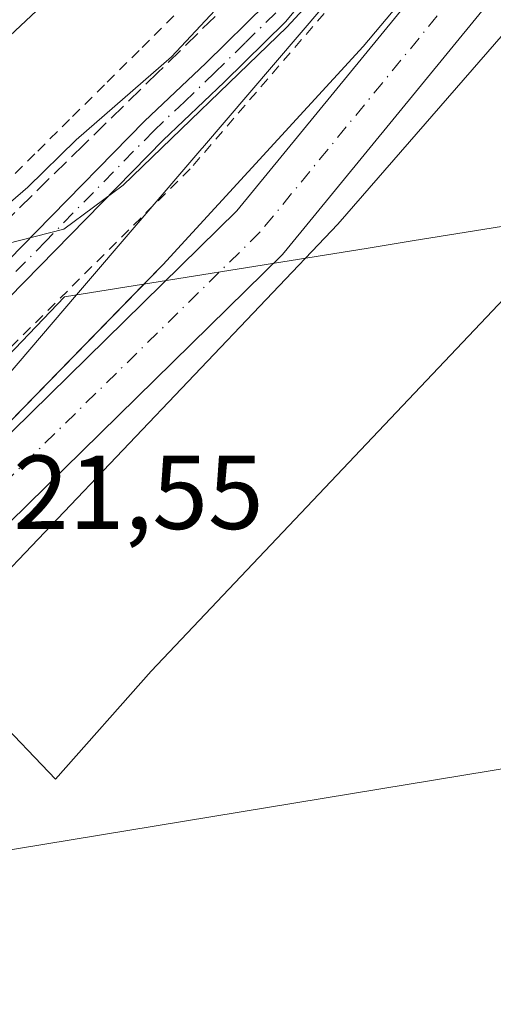
# Model space of a CAD drawing. Units: metres. Extents: x 603828 to 607278, y 4743095 to 4745461.
# Drawn here: x 606922 to 606968, y 4743266 to 4743360 of the extents above; entities that cross this region are included whole.
import ezdxf

# ---------------------------------------------------------------- set-up
doc = ezdxf.new("R2010")
doc.units = ezdxf.units.M
doc.header["$MEASUREMENT"] = 0
for name, pattern in [('DGN Style 2', [1.6480167562047852, 0.988810053722871, -0.6592067024819142]), ('DGN Style 3', [2.307223458686699, 1.648016756204785, -0.6592067024819142]), ('DGN Style 4', [2.6384748266838614, 1.318413404963828, -0.6592067024819142, 0.001648016756204785, -0.6592067024819142])]:
    doc.linetypes.add(name, pattern=pattern)
for name, color, linetype, lineweight in [('Alambrada', 7, 'DGN Style 2', 0), ('Curva de nivel maestra', 30, 'Continuous', 30), ('Curva de nivel normal', 30, 'Continuous', 0), ('Elemento construido', 1, 'Continuous', 0), ('Entidad de ámbito territorial', 7, 'Continuous', 0), ('Entidad de ámbito territorial CxS', 92, 'Continuous', 0), ('Explanada Cxs', 7, 'Continuous', 0), ('Municipio', 91, 'Continuous', 13), ('Municipio CxS', 4, 'Continuous', 0), ('Núcleo urbano CxS', 7, 'Continuous', 0), ('Pista no pavimentada Cxs', 111, 'Continuous', 0), ('Pista no pavimentada eje', 91, 'DGN Style 4', 0), ('Recinto industrial CxS', 135, 'Continuous', 0), ('Rótulo de punto de cota en terreno', 7, 'Continuous', 0), ('Talud superficial', 30, 'DGN Style 3', 0), ('Vía urbana Cxs', 4, 'Continuous', 0), ('Vía urbana eje', 4, 'DGN Style 4', 0)]:
    doc.layers.add(name, color=color, linetype=linetype, lineweight=lineweight)
doc.styles.add('Style-Arial', font='txt')

# ---------------------------------------------------------------- blocks, each defined once
blk = doc.blocks.new('*U24')
at = {"layer": 'Talud superficial', "color": 30, "linetype": 'DGN Style 3', "lineweight": 0}
blk.add_polyline3d([(606942.7000000002, 4743361.9901, 424.287599999996), (606935.6399999997, 4743355.0701, 422.9496000000072), (606928.5700000003, 4743348.1601, 423.3598999999958), (606921.5099999999, 4743341.2401, 423.6831999999995)], dxfattribs=at)
blk = doc.blocks.new('*U32')
at = {"layer": 'Vía urbana Cxs', "color": 4, "linetype": 'Continuous', "lineweight": 0}
for points in [[(607056.9671, 4743491.4615, 418.4024999999965), (607053.2030999997, 4743486.9134, 418.3169000000053), (607042.7850000003, 4743463.9937, 418.2290999999968), (607042.6519999999, 4743463.735099999, 418.2287999999971), (607042.5325999996, 4743463.545100001, 418.2281999999978), (607002.8449999997, 4743405.3367, 419.2584999999963), (607002.6873000005, 4743405.126, 419.2624000000069), (606947.6425000001, 4743337.908, 420.7783999999957), (606947.4342999998, 4743337.681399999, 420.7783999999957), (606890.2840999998, 4743281.5897, 422.2072999999946), (606890.2126000002, 4743281.521700001, 422.2094999999972), (606870.9435999999, 4743263.814999999, 422.6674999999959)], [(606860.2227999996, 4743257.778200001, 422.9404000000068), (606866.0437000003, 4743267.303200001, 422.9535999999935), (606866.3054000001, 4743267.667300001, 422.9391000000033), (606866.5735999999, 4743267.947899999, 422.918399999995), (606886.1161000002, 4743285.905900001, 422.2522999999928), (606943.1151000002, 4743341.849300001, 420.7957000000025), (606997.9619000005, 4743408.8255, 419.2896999999939), (607037.4297000002, 4743466.7117, 418.2679999999964), (607047.9062000001, 4743489.7599, 418.3270000000048), (607048.0392000005, 4743490.0185, 418.334400000007), (607048.3262, 4743490.4312, 418.3432999999932), (607050.8042000001, 4743493.4254, 418.3650999999954), (607049.9277999997, 4743493.704600001, 418.4318000000058), (607055.7801000001, 4743502.190099999, 418.536500000002), (607063.5701000001, 4743510.840100001, 418.670499999993)]]:
    blk.add_polyline3d(points, dxfattribs=at)
blk = doc.blocks.new('*U36')
at = {"layer": 'Explanada Cxs', "color": 7, "linetype": 'Continuous', "lineweight": 0}
blk.add_polyline3d([(606879.8901000004, 4743257.7301, 423.5519999999961), (606905.6601, 4743278.6801, 423.4015000000073), (606919.4200999998, 4743280.6601, 423.4412000000011), (607102.9301000005, 4743310.880100001, 422.9492000000028)], dxfattribs=at)

msp = doc.modelspace()

# ---------------------------------------------------------------- linework, layer by layer
at = {"layer": 'Alambrada', "color": 7, "linetype": 'DGN Style 2', "lineweight": 0}
for points in [[(607094.0701000001, 4743530.6801, 419.1315999999933), (607083.1201, 4743527.300100001, 419.502999999997), (607072.9600999998, 4743522.300100001, 419.0984000000026), (607059.0601000005, 4743513.0801, 419.3864000000031), (607053.8201000001, 4743507.6501, 419.2167000000045), (607044.4101, 4743493.630100001, 419.2802999999985), (607027.0100999996, 4743463.090100001, 419.4948000000004), (607002.5500999996, 4743425.340100001, 421.0660999999964), (606976.1901000004, 4743389.380100001, 420.311400000006), (606938.6801000005, 4743345.850099999, 421.0313000000024), (606870.4600999998, 4743278.0101, 422.6812999999966), (606861.3701, 4743268.550100001, 423.1135999999969), (606857.5301000001, 4743263.350099999, 423.3702999999951)], [(606920.8601000002, 4743344.2601, 424.5532999999996), (606924.1700999998, 4743347.5483, 424.2366000000038), (606927.4801000003, 4743350.8367, 423.445200000002), (606930.7901, 4743354.1251, 423.6373000000021), (606934.1001000004, 4743357.4133, 423.1606000000029), (606937.4101, 4743360.7017, 423.4591999999975)]]:
    msp.add_polyline3d(points, dxfattribs=at)
at = {"layer": 'Curva de nivel maestra', "color": 30, "linetype": 'Continuous', "lineweight": 30, "elevation": 425, "flags": 128}
msp.add_lwpolyline([(606940.3399999999, 4743429.2501), (606922.9800000006, 4743405.390100001), (606920.5369999995, 4743401.601700001), (606909.4699999997, 4743384.440099999), (606902.2800000003, 4743370.110099999), (606900.8899999997, 4743366.020099999), (606903.7699999996, 4743367.1801), (606910.0300000003, 4743371.200099999), (606911.3499999996, 4743371.130100001), (606901.9199999999, 4743356.220100001), (606893.7999999998, 4743340.450099999), (606892.1399999997, 4743335.920100001), (606895.6699999999, 4743335.780099999), (606898.3794999998, 4743338.0779), (606911.8600000005, 4743349.5101), (606924.5499999998, 4743361.4001), (606949.8799999999, 4743387.640100001), (606972.3799999999, 4743414.780099999)], dxfattribs=at)
at = {"layer": 'Curva de nivel normal', "color": 30, "linetype": 'Continuous', "lineweight": 0, "elevation": 420, "flags": 128}
msp.add_lwpolyline([(606970.7599999999, 4743394.039999999), (606966.2999999998, 4743389.92), (606956.3799999999, 4743377.77), (606944.75, 4743364.960000001), (606936.9000000004, 4743356.529999999), (606927.8300000001, 4743348.630000001), (606923.2400000002, 4743344.109999999), (606919.9000000004, 4743341.25), (606918.6249000002, 4743338.420399999), (606918.4400000004, 4743338.01), (606926.6500000004, 4743340.109999999), (606932.3200000003, 4743344.300000001), (606947.8799999999, 4743359.350000001), (606963.2100000001, 4743375.949999999), (606968.0099999999, 4743381.4)], dxfattribs=at)
at = {"layer": 'Elemento construido', "color": 1, "linetype": 'Continuous', "lineweight": 0}
for points in [[(607063.5701000001, 4743510.840100001, 418.670499999993), (607055.7801000001, 4743502.190099999, 418.536500000002), (607047.6901000004, 4743490.460100001, 418.3597000000009), (607032.5500999996, 4743463.880100001, 418.4268000000012), (607007.9600999998, 4743425.4301, 420.2140000000073), (606986.1700999998, 4743395.170100001, 419.6497999999993), (606971.6601, 4743377.170100001, 420.0466000000015), (606955.1601, 4743357.520099999, 420.4652999999962), (606936.0701000001, 4743336.720100001, 420.9576999999991), (606906.3201000001, 4743306.190099999, 421.7356), (606878.0301000001, 4743278.850099999, 422.5089000000008), (606865.4801000003, 4743266.360099999, 422.9587000000029), (606861.6901000004, 4743261.590100001, 422.9918999999937), (606859.7600999996, 4743257.0001, 422.9570999999996), (606858.8201000001, 4743251.590100001, 423.0679999999993), (606858.7100999998, 4743243.0001, 423.1959000000061), (606864.1700999998, 4743207.890100001, 423.9621000000043), (606873.1201, 4743152.4801, 424.6779999999999), (606874.9984999998, 4743141.199200001, 424.9073000000063)], [(606874.7301000003, 4743262.470100001, 422.7017000000051), (606881.2100999998, 4743268.2301, 422.6046999999963), (606888.9401000004, 4743275.590100001, 422.4530999999988), (606913.9600999998, 4743300.170100001, 421.7231999999931), (606918.5800999999, 4743304.710100001, 421.5663000000059), (606952.7600999996, 4743340.600099999, 420.784799999994), (606980.4600999998, 4743372.4801, 419.9863999999943), (606998.5100999996, 4743395.9001, 419.4616999999998), (607004.4801000003, 4743403.190099999, 419.2939000000042), (607011.4401000004, 4743409.850099999, 419.1300999999949), (607015.4700999996, 4743413.460100001, 419.0714000000008), (607024.8901000004, 4743421.890100001, 418.8904999999941), (607033.3901000004, 4743430.6601, 418.6812000000064), (607037.7600999996, 4743436.1601, 418.6242999999959), (607043.5100999996, 4743445.3101, 418.6018999999943), (607047.6700999998, 4743453.4301, 418.5387999999948), (607051.7100999998, 4743462.520099999, 418.4159000000073), (607053.6901000004, 4743471.8101, 418.5671000000002), (607055.0301000001, 4743479.610099999, 418.906799999997), (607056.7600999996, 4743485.0601, 418.934699999998)]]:
    msp.add_polyline3d(points, dxfattribs=at)
at = {"layer": 'Entidad de ámbito territorial', "color": 7, "linetype": 'Continuous', "lineweight": 0, "flags": 128}
msp.add_lwpolyline([(606786.9240000005, 4743253.983999999), (606803.3070000008, 4743247.530999998), (606807.7740000002, 4743245.864000001), (606824.1840000009, 4743239.738999999), (606826.1340000001, 4743239.011000002), (606833.8140000001, 4743245.530999999), (606842.4520000016, 4743252.982000003), (606847.248000001, 4743257.177999998), (606854.1359999999, 4743263.284000002), (606858.1010000014, 4743266.841000002), (606865.8670000012, 4743273.917000001), (606872.3150000023, 4743279.868000003), (606878.1540000016, 4743285.332000002), (606886.2090000011, 4743292.987000002), (606893.035, 4743299.583000002), (606899.6430000019, 4743306.065999999), (606906.2620000015, 4743312.659000001), (606913.3590000018, 4743319.838), (606919.2560000019, 4743325.896000002), (606926.7080000016, 4743333.666000001), (606955.6490000016, 4743338.315999998), (606959.8200000012, 4743338.994), (607081.8380000021, 4743358.592)], dxfattribs=at)
at = {"layer": 'Entidad de ámbito territorial CxS', "color": 92, "linetype": 'Continuous', "lineweight": 0, "flags": 128}
msp.add_lwpolyline([(607081.8380000015, 4743358.591999999), (606959.8200000006, 4743338.994000001), (606955.649000001, 4743338.315999999), (606926.7079999989, 4743333.666), (606919.2559999991, 4743325.896000001), (606913.3589999991, 4743319.837999999), (606906.262000001, 4743312.659), (606899.6429999992, 4743306.066000001), (606893.0349999995, 4743299.583000001), (606886.2090000005, 4743292.987000001), (606878.154000001, 4743285.332000001), (606872.3149999994, 4743279.868000002), (606865.8670000006, 4743273.917), (606858.1010000008, 4743266.841000001), (606854.1359999994, 4743263.284000001), (606847.2480000004, 4743257.177999999), (606842.4519999988, 4743252.982000002), (606833.8139999995, 4743245.530999999), (606826.1339999995, 4743239.011000001), (606824.1840000004, 4743239.738999999), (606807.7739999997, 4743245.864), (606803.3070000003, 4743247.530999999), (606786.9239999999, 4743253.983999998)], dxfattribs=at)
at = {"layer": 'Explanada Cxs', "color": 7, "linetype": 'Continuous', "lineweight": 0, "extrusion": (-0.002961198402076122, 0.08974431861343653, 0.9959604352486265), "elevation": 424307.0687176026, "flags": 128}
msp.add_lwpolyline([(-763029.305866057, -4701595.06266834), (-763019.8511532727, -4701585.028496371), (-763008.3781965496, -4701597.915892379)], dxfattribs=at)
at = {"layer": 'Explanada Cxs', "color": 7, "linetype": 'Continuous', "lineweight": 0}
msp.add_polyline3d([(606934.9700999996, 4743298.020099999, 421.9793999999966), (606925.8501000004, 4743287.720100001, 422.8803999999946), (606913.9600999998, 4743300.170100001, 421.7231999999931), (606918.5800999999, 4743304.710100001, 421.5663000000059), (606952.7600999996, 4743340.600099999, 420.784799999994), (606980.4600999998, 4743372.4801, 419.9863999999943), (606998.5100999996, 4743395.9001, 419.4616999999998), (607004.4801000003, 4743403.190099999, 419.2939000000042), (607011.4401000004, 4743409.850099999, 419.1300999999949), (607015.4700999996, 4743413.460100001, 419.0714000000008), (607026.5000999998, 4743401.4801, 419.4860000000045), (607012.1300999997, 4743385.2401, 419.7673000000068), (606973.7301000003, 4743338.940099999, 420.8196999999927)], close=True, dxfattribs=at)
for points in [[(606913.9600999998, 4743300.170100001, 421.7231999999931), (606918.5800999999, 4743304.710100001, 421.5663000000059), (606952.7600999996, 4743340.600099999, 420.784799999994), (606980.4600999998, 4743372.4801, 419.9863999999943), (606998.5100999996, 4743395.9001, 419.4616999999998), (607004.4801000003, 4743403.190099999, 419.2939000000042), (607011.4401000004, 4743409.850099999, 419.1300999999949), (607015.4700999996, 4743413.460100001, 419.0714000000008)], [(607015.4700999996, 4743413.460100001, 419.0714000000008), (607026.5000999998, 4743401.4801, 419.4860000000045), (607012.1300999997, 4743385.2401, 419.7673000000068), (606973.7301000003, 4743338.940099999, 420.8196999999927), (606934.9700999996, 4743298.020099999, 421.9793999999966)], [(606951.0301000001, 4743187.5101, 429.2082999999984), (606894.6401000004, 4743179.6501, 423.9211000000069), (606892.9200999998, 4743179.200099999, 423.9468999999954), (606891.1300999997, 4743179.1801, 423.9949999999953), (606889.4001000002, 4743179.610099999, 424.0377000000008), (606887.1300999997, 4743181.0101, 424.0911999999954), (606885.9700999996, 4743182.370100001, 424.1098000000056), (606875.5000999998, 4743245.200099999, 423.4569999999949), (606875.3101000005, 4743247.960100001, 423.4637999999978), (606875.6801000005, 4743250.700099999, 423.5350999999937), (606877.2500999998, 4743254.540100001, 423.6103000000003), (606879.8901000004, 4743257.7301, 423.5519999999961), (606905.6601, 4743278.6801, 423.4015000000073), (606919.4200999998, 4743280.6601, 423.4412000000011), (607102.9301000005, 4743310.880100001, 422.9492000000028), (607104.1601, 4743310.860099999, 422.7704999999987), (607105.3300999999, 4743310.5001, 422.6875), (607106.3601000002, 4743309.8201, 422.6984999999986), (607107.4401000004, 4743308.3301, 422.882700000002), (607119.7200999996, 4743237.3101, 423.4483000000037)]]:
    msp.add_polyline3d(points, dxfattribs=at)
at = {"layer": 'Municipio', "color": 91, "linetype": 'Continuous', "lineweight": 13, "flags": 128}
msp.add_lwpolyline([(606786.9240000005, 4743253.983999999), (606803.3070000008, 4743247.530999998), (606807.7740000002, 4743245.864000001), (606824.1840000009, 4743239.738999999), (606826.1340000001, 4743239.011000002), (606833.8140000001, 4743245.530999999), (606842.4520000016, 4743252.982000003), (606847.248000001, 4743257.177999998), (606854.1359999999, 4743263.284000002), (606858.1010000014, 4743266.841000002), (606865.8670000012, 4743273.917000001), (606872.3150000023, 4743279.868000003), (606878.1540000016, 4743285.332000002), (606886.2090000011, 4743292.987000002), (606893.035, 4743299.583000002), (606899.6430000019, 4743306.065999999), (606906.2620000015, 4743312.659000001), (606913.3590000018, 4743319.838), (606919.2560000019, 4743325.896000002), (606926.7080000016, 4743333.666000001), (606955.6490000016, 4743338.315999998), (606959.8200000012, 4743338.994), (607081.8380000021, 4743358.592)], dxfattribs=at)
msp.add_lwpolyline([(606786.9240000005, 4743253.983999999), (606803.3070000008, 4743247.530999998), (606807.7740000002, 4743245.864000001), (606824.1840000009, 4743239.738999999), (606826.1340000001, 4743239.011000002), (606833.8140000001, 4743245.530999999), (606842.4520000016, 4743252.982000003), (606847.248000001, 4743257.177999998), (606854.1359999999, 4743263.284000002), (606858.1010000014, 4743266.841000002), (606865.8670000012, 4743273.917000001), (606872.3150000023, 4743279.868000003), (606878.1540000016, 4743285.332000002), (606886.2090000011, 4743292.987000002), (606893.035, 4743299.583000002), (606899.6430000019, 4743306.065999999), (606906.2620000015, 4743312.659000001), (606913.3590000018, 4743319.838), (606919.2560000019, 4743325.896000002), (606926.7080000016, 4743333.666000001), (606955.6490000016, 4743338.315999998), (606959.8200000012, 4743338.994), (607081.8380000021, 4743358.592)], dxfattribs=at)
at = {"layer": 'Municipio CxS', "color": 4, "linetype": 'Continuous', "lineweight": 0, "flags": 128}
for points in [[(606786.9239999999, 4743253.983999998), (606803.3070000003, 4743247.530999999), (606807.7739999997, 4743245.864), (606824.1840000004, 4743239.738999999), (606826.1339999995, 4743239.011000001), (606833.8139999995, 4743245.530999999), (606842.4519999988, 4743252.982000002), (606847.2480000004, 4743257.177999999), (606854.1359999994, 4743263.284000001), (606858.1010000008, 4743266.841000001), (606865.8670000006, 4743273.917), (606872.3149999994, 4743279.868000002), (606878.154000001, 4743285.332000001), (606886.2090000005, 4743292.987000001), (606893.0349999995, 4743299.583000001), (606899.6429999992, 4743306.066000001), (606906.262000001, 4743312.659), (606913.3589999991, 4743319.837999999), (606919.2559999991, 4743325.896000001), (606926.7079999989, 4743333.666), (606955.649000001, 4743338.315999999), (606959.8200000006, 4743338.994000001), (607081.8380000015, 4743358.591999999)], [(607081.8380000015, 4743358.591999999), (606959.8200000006, 4743338.994000001), (606955.649000001, 4743338.315999999), (606926.7079999989, 4743333.666), (606919.2559999991, 4743325.896000001), (606913.3589999991, 4743319.837999999), (606906.262000001, 4743312.659), (606899.6429999992, 4743306.066000001), (606893.0349999995, 4743299.583000001), (606886.2090000005, 4743292.987000001), (606878.154000001, 4743285.332000001), (606872.3149999994, 4743279.868000002), (606865.8670000006, 4743273.917), (606858.1010000008, 4743266.841000001), (606854.1359999994, 4743263.284000001), (606847.2480000004, 4743257.177999999), (606842.4519999988, 4743252.982000002), (606833.8139999995, 4743245.530999999), (606826.1339999995, 4743239.011000001), (606824.1840000004, 4743239.738999999), (606807.7739999997, 4743245.864), (606803.3070000003, 4743247.530999999), (606786.9239999999, 4743253.983999998)]]:
    msp.add_lwpolyline(points, dxfattribs=at)
at = {"layer": 'Núcleo urbano CxS', "color": 7, "linetype": 'Continuous', "lineweight": 0}
for points in [[(607074.6017000005, 4743522.585100001, 419.3583999999973), (607063.8416999998, 4743516.3917, 419.436400000006), (607063.8213000001, 4743516.375700001, 419.436400000006), (607059.7411000002, 4743511.9681, 419.2989999999991), (607050.3942999998, 4743501.8717, 419.1622999999963), (607024.4502999998, 4743460.6165, 419.9023000000016), (607004.2858999996, 4743428.462900001, 419.795499999993), (606991.9694999997, 4743408.8223, 419.7596000000049), (606981.6760999998, 4743396.784299999, 420.0823999999994), (606967.4671, 4743380.1667, 419.9251999999979), (606967.2950999998, 4743379.965700001, 419.9355999999971), (606939.8482999997, 4743347.869700001, 420.2436000000016), (606939.8026999999, 4743347.816099999, 420.242499999993), (606927.8768999996, 4743333.871099999, 420.9299000000028), (606912.1017000005, 4743315.425100001, 421.4048999999941), (606883.4052999998, 4743289.624299999, 422.0243999999948), (606883.3642999995, 4743289.587300001, 422.0265000000073), (606866.2348999997, 4743274.1863, 422.4640999999974), (606866.1813000003, 4743274.1413, 422.4658000000054), (606859.3063000003, 4743267.959899999, 422.6027000000031), (606856.1699000001, 4743265.1402, 422.7670000000071), (606853.7259000001, 4743262.9429, 422.828999999998), (606853.6684999998, 4743262.897700001, 422.828800000003), (606852.7059000004, 4743262.090700001, 422.8214000000008)], [(607074.6017000005, 4743522.585100001, 419.3583999999973), (607063.8416999998, 4743516.3917, 419.436400000006), (607063.8213000001, 4743516.375700001, 419.436400000006), (607059.7411000002, 4743511.9681, 419.2989999999991), (607050.3942999998, 4743501.8717, 419.1622999999963), (607024.4502999998, 4743460.6165, 419.9023000000016), (607004.2858999996, 4743428.462900001, 419.795499999993), (606991.9694999997, 4743408.8223, 419.7596000000049), (606981.6760999998, 4743396.784299999, 420.0823999999994), (606967.4671, 4743380.1667, 419.9251999999979), (606967.2950999998, 4743379.965700001, 419.9355999999971), (606939.8482999997, 4743347.869700001, 420.2436000000016), (606939.8026999999, 4743347.816099999, 420.242499999993), (606927.8768999996, 4743333.871099999, 420.9299000000028), (606912.1017000005, 4743315.425100001, 421.4048999999941), (606883.4052999998, 4743289.624299999, 422.0243999999948), (606883.3642999995, 4743289.587300001, 422.0265000000073), (606866.2348999997, 4743274.1863, 422.4640999999974), (606866.1813000003, 4743274.1413, 422.4658000000054), (606859.3063000003, 4743267.959899999, 422.6027000000031), (606856.1699000001, 4743265.1402, 422.7670000000071), (606853.7259000001, 4743262.9429, 422.828999999998), (606853.6684999998, 4743262.897700001, 422.828800000003), (606852.7059000004, 4743262.090700001, 422.8214000000008)], [(607059.7411000002, 4743511.9681, 419.2989999999991), (607050.3942999998, 4743501.8717, 419.1622999999963), (607024.4502999998, 4743460.6165, 419.9023000000016), (607004.2858999996, 4743428.462900001, 419.795499999993), (606991.9694999997, 4743408.8223, 419.7596000000049), (606981.6760999998, 4743396.784299999, 420.0823999999994), (606967.4671, 4743380.1667, 419.9251999999979), (606967.2950999998, 4743379.965700001, 419.9355999999971), (606939.8482999997, 4743347.869700001, 420.2436000000016), (606939.8026999999, 4743347.816099999, 420.242499999993), (606927.8768999996, 4743333.871099999, 420.9299000000028), (606912.1017000005, 4743315.425100001, 421.4048999999941), (606883.4052999998, 4743289.624299999, 422.0243999999948), (606883.3642999995, 4743289.587300001, 422.0265000000073), (606866.2348999997, 4743274.1863, 422.4640999999974), (606866.1813000003, 4743274.1413, 422.4658000000054), (606859.3063000003, 4743267.959899999, 422.6027000000031), (606856.1699000001, 4743265.1402, 422.7670000000071), (606853.7259000001, 4743262.9429, 422.828999999998), (606853.6684999998, 4743262.897700001, 422.828800000003), (606852.7059000004, 4743262.090700001, 422.8214000000008), (606844.9770999998, 4743255.6677, 423.0409999999974), (606819.6201, 4743233.7301, 424.1796999999933), (606766.3687000005, 4743194.120300001, 423.7387000000017)], [(606856.1699000001, 4743265.1402, 422.7670000000071), (606859.3063000003, 4743267.959899999, 422.6027000000031), (606866.1813000003, 4743274.1413, 422.4658000000054), (606866.2348999997, 4743274.1863, 422.4640999999974), (606883.3642999995, 4743289.587300001, 422.0265000000073), (606883.4052999998, 4743289.624299999, 422.0243999999948), (606912.1017000005, 4743315.425100001, 421.4048999999941), (606927.8768999996, 4743333.871099999, 420.9299000000028), (606939.8026999999, 4743347.816099999, 420.242499999993), (606939.8482999997, 4743347.869700001, 420.2436000000016), (606967.2950999998, 4743379.965700001, 419.9355999999971), (606967.4671, 4743380.1667, 419.9251999999979), (606981.6760999998, 4743396.784299999, 420.0823999999994), (606991.9694999997, 4743408.8223, 419.7596000000049), (607004.2858999996, 4743428.462900001, 419.795499999993), (607024.4502999998, 4743460.6165, 419.9023000000016), (607050.3942999998, 4743501.8717, 419.1622999999963), (607059.7411000002, 4743511.9681, 419.2989999999991)]]:
    msp.add_polyline3d(points, dxfattribs=at)
at = {"layer": 'Pista no pavimentada Cxs', "color": 111, "linetype": 'Continuous', "lineweight": 0}
for points in [[(606849.2301000003, 4743266.1601, 422.5414000000019), (606853.8101000005, 4743270.390100001, 422.4824999999983), (606863.2600999996, 4743279.2501, 422.1248999999953), (606872.6300999997, 4743288.1801, 421.9238999999943), (606883.2301000003, 4743298.600099999, 421.835500000001), (606893.7500999998, 4743309.110099999, 421.6377000000066), (606903.7401000002, 4743319.220100001, 421.5610000000015), (606913.7200999996, 4743329.3301, 421.8727999999974), (606924.0301000001, 4743339.860099999, 421.9998000000051), (606934.3300999999, 4743350.390100001, 422.4052999999985), (606940.1700999998, 4743355.9301, 422.1196000000054), (606945.9101, 4743361.590100001, 422.3427999999985), (606949.1601, 4743365.4901, 422.4611000000005), (606952.2500999998, 4743369.530099999, 423.7707999999984), (606958.5601000005, 4743377.7301, 425.392200000002), (606964.7301000003, 4743386.040100001, 421.8214000000008), (606970.5000999998, 4743394.9001, 422.2523999999976), (606976.1801000005, 4743403.8301, 421.6987999999984), (606980.8400999998, 4743410.440099999, 422.1579000000056), (606985.7200999996, 4743416.890100001, 421.8454999999958)], [(606987.7001, 4743415.3201, 420.6125000000029), (606982.8701, 4743408.950099999, 420.7571000000025), (606978.2801000001, 4743402.4301, 420.4369000000006), (606972.6201, 4743393.540100001, 420.9625999999989), (606966.8000999996, 4743384.600099999, 420.6870999999956), (606960.5701000001, 4743376.210100001, 422.8963999999978), (606954.2500999998, 4743367.9901, 421.8962000000029), (606951.1300999997, 4743363.920100001, 421.3680000000023), (606947.7701000003, 4743359.880100001, 421.070000000007), (606941.9200999998, 4743354.120100001, 421.0871000000043), (606936.1001000004, 4743348.590100001, 421.3843999999954), (606925.8300999999, 4743338.090100001, 421.061600000001), (606915.5100999996, 4743327.5701, 421.7024999999995), (606905.5301000001, 4743317.440099999, 421.1168999999937), (606895.5401, 4743307.3301, 421.4858999999997), (606885.0100999996, 4743296.8101, 421.8427999999985), (606874.3800999997, 4743286.370100001, 422.1946000000025), (606864.9901000002, 4743277.4101, 422.4416999999958), (606855.5301000001, 4743268.550100001, 422.8249000000069), (606850.9200999998, 4743264.290100001, 422.8231999999989)], [(606987.7001, 4743415.3201, 420.6125000000029), (606982.8701, 4743408.950099999, 420.7571000000025), (606978.2801000001, 4743402.4301, 420.4369000000006), (606972.6201, 4743393.540100001, 420.9625999999989), (606966.8000999996, 4743384.600099999, 420.6870999999956), (606960.5701000001, 4743376.210100001, 422.8963999999978), (606954.2500999998, 4743367.9901, 421.8962000000029), (606951.1300999997, 4743363.920100001, 421.3680000000023), (606947.7701000003, 4743359.880100001, 421.070000000007), (606941.9200999998, 4743354.120100001, 421.0871000000043), (606936.1001000004, 4743348.590100001, 421.3843999999954), (606925.8300999999, 4743338.090100001, 421.061600000001), (606915.5100999996, 4743327.5701, 421.7024999999995), (606905.5301000001, 4743317.440099999, 421.1168999999937), (606895.5401, 4743307.3301, 421.4858999999997), (606885.0100999996, 4743296.8101, 421.8427999999985), (606874.3800999997, 4743286.370100001, 422.1946000000025), (606864.9901000002, 4743277.4101, 422.4416999999958), (606855.5301000001, 4743268.550100001, 422.8249000000069), (606850.9200999998, 4743264.290100001, 422.8231999999989)], [(606849.2301000003, 4743266.1601, 422.5414000000019), (606853.8101000005, 4743270.390100001, 422.4824999999983), (606863.2600999996, 4743279.2501, 422.1248999999953), (606872.6300999997, 4743288.1801, 421.9238999999943), (606883.2301000003, 4743298.600099999, 421.835500000001), (606893.7500999998, 4743309.110099999, 421.6377000000066), (606903.7401000002, 4743319.220100001, 421.5610000000015), (606913.7200999996, 4743329.3301, 421.8727999999974), (606924.0301000001, 4743339.860099999, 421.9998000000051), (606934.3300999999, 4743350.390100001, 422.4052999999985), (606940.1700999998, 4743355.9301, 422.1196000000054), (606945.9101, 4743361.590100001, 422.3427999999985), (606949.1601, 4743365.4901, 422.4611000000005), (606952.2500999998, 4743369.530099999, 423.7707999999984), (606958.5601000005, 4743377.7301, 425.392200000002), (606964.7301000003, 4743386.040100001, 421.8214000000008), (606970.5000999998, 4743394.9001, 422.2523999999976), (606974.6107000001, 4743401.3628, 422.0028000000021)]]:
    msp.add_polyline3d(points, dxfattribs=at)
at = {"layer": 'Pista no pavimentada eje', "color": 91, "linetype": 'DGN Style 4', "lineweight": 0}
msp.add_polyline3d([(606946.8400999998, 4743360.735099999, 421.6058000000049), (606943.9151, 4743357.8551, 421.5285000000004), (606941.0450999998, 4743355.0251, 421.5663000000059), (606938.1350999996, 4743352.2601, 421.3466000000044), (606935.2150999998, 4743349.4901, 421.8332999999984), (606924.9301000005, 4743338.975099999, 421.4434000000037), (606919.7751000002, 4743333.710100001, 421.9741000000067), (606914.6151000002, 4743328.450099999, 421.6959999999963), (606909.6250999998, 4743323.395099999, 421.2520999999979), (606904.6350999996, 4743318.3301, 421.2434000000067), (606894.6451000003, 4743308.220100001, 421.5065999999933), (606884.1201, 4743297.7051, 421.7235999999976), (606878.8201000001, 4743292.495100001, 421.8006000000024), (606873.5050999997, 4743287.2751, 421.9741000000067), (606868.8201000001, 4743282.8101, 422.1236999999965), (606864.1250999998, 4743278.3301, 422.2740999999951), (606859.3951000003, 4743273.9001, 422.4358000000066), (606854.6700999998, 4743269.470100001, 422.6395000000048), (606850.0751, 4743265.225099999, 422.6769000000059)], dxfattribs=at)
at = {"layer": 'Recinto industrial CxS', "color": 135, "linetype": 'Continuous', "lineweight": 0}
for points in [[(606766.3687000005, 4743194.120300001, 424.5359000000026), (606819.6201, 4743233.7301, 424.8960999999982), (606844.9770999998, 4743255.6677, 423.2788), (606856.0301000001, 4743265.2301, 423.1561999999976), (606857.5301000001, 4743263.350099999, 423.3702999999951), (606861.6901000004, 4743261.590100001, 422.9918999999937), (606865.4801000003, 4743266.360099999, 422.9587000000029), (606878.0301000001, 4743278.850099999, 422.5089000000008), (606906.3201000001, 4743306.190099999, 421.7356), (606934.2795000002, 4743334.8825, 421.0148000000045), (606936.0701000001, 4743336.720100001, 420.9576999999991), (606955.1601, 4743357.520099999, 420.4652999999962), (606971.6601, 4743377.170100001, 420.0466000000015), (606986.1700999998, 4743395.170100001, 419.6497999999993), (607003.0126, 4743418.559400001, 419.1578000000009), (607007.9600999998, 4743425.4301, 420.2140000000073), (607010.7879999997, 4743429.852, 420.0703999999969), (607032.5500999996, 4743463.880100001, 418.4268000000012), (607047.6901000004, 4743490.460100001, 418.3597000000009), (607055.7801000001, 4743502.190099999, 418.536500000002), (607063.5701000001, 4743510.840100001, 418.670499999993)], [(606873.1206, 4743273.9641, 422.5841999999975), (606878.0301000001, 4743278.850099999, 422.5089000000008), (606906.3201000001, 4743306.190099999, 421.7356), (606934.2795000002, 4743334.8825, 421.0148000000045), (606936.0701000001, 4743336.720100001, 420.9576999999991), (606955.1601, 4743357.520099999, 420.4652999999962), (606971.6601, 4743377.170100001, 420.0466000000015), (606986.1700999998, 4743395.170100001, 419.6497999999993), (607003.0126, 4743418.559400001, 419.1578000000009), (607007.9600999998, 4743425.4301, 420.2140000000073), (607010.7879999997, 4743429.852, 420.0703999999969), (607032.5500999996, 4743463.880100001, 418.4268000000012), (607047.6901000004, 4743490.460100001, 418.3597000000009), (607049.9277999997, 4743493.704600001, 418.4318000000058)]]:
    msp.add_polyline3d(points, dxfattribs=at)
at = {"layer": 'Talud superficial', "color": 30, "linetype": 'DGN Style 3', "lineweight": 0}
msp.add_polyline3d([(606942.7000000002, 4743361.9901, 421.0800000000018), (606935.6399999997, 4743355.0701, 420.972299999994), (606928.5700000003, 4743348.1601, 420.8500000000058), (606921.5099999999, 4743341.2401, 420.8701000000001)], dxfattribs=at)
at = {"layer": 'Vía urbana Cxs', "color": 4, "linetype": 'Continuous', "lineweight": 0}
for points in [[(606873.1206, 4743273.9641, 422.5841999999975), (606886.1161000002, 4743285.905900001, 422.2522999999928), (606943.1151000002, 4743341.849300001, 420.7957000000025), (606997.9619000005, 4743408.8255, 419.2896999999939), (607037.4297000002, 4743466.7117, 418.2679999999964), (607047.9062000001, 4743489.7599, 418.3270000000048), (607048.0392000005, 4743490.0185, 418.334400000007), (607048.3262, 4743490.4312, 418.3432999999932), (607050.8042000001, 4743493.4254, 418.3650999999954), (607049.9277999997, 4743493.704600001, 418.4318000000058)], [(607060.8000999996, 4743490.2401, 419.5687000000034), (607056.9671, 4743491.4615, 418.4024999999965), (607053.2030999997, 4743486.9134, 418.3169000000053), (607042.7850000003, 4743463.9937, 418.2290999999968), (607042.6519999999, 4743463.735099999, 418.2287999999971), (607042.5325999996, 4743463.545100001, 418.2281999999978), (607002.8449999997, 4743405.3367, 419.2584999999963), (607002.6873000005, 4743405.126, 419.2624000000069), (606947.6425000001, 4743337.908, 420.7783999999957), (606947.4342999998, 4743337.681399999, 420.7783999999957), (606890.2840999998, 4743281.5897, 422.2072999999946), (606890.2126000002, 4743281.521700001, 422.2094999999972), (606870.9435999999, 4743263.814999999, 422.6674999999959), (606865.7828000003, 4743255.3698, 422.821299999996), (606865.7828000003, 4743243.1042, 423.0722999999998), (606866.8221000005, 4743230.113800001, 423.2997000000032), (606881.0941000005, 4743141.2927, 424.8739999999962)]]:
    msp.add_polyline3d(points, dxfattribs=at)
at = {"layer": 'Vía urbana eje', "color": 4, "linetype": 'DGN Style 4', "lineweight": 0}
msp.add_polyline3d([(607069.0390999997, 4743508.270300001, 418.3678000000073), (607063.3372999998, 4743503.8643, 418.3448000000063), (607050.6372999996, 4743488.5185, 418.2485000000015), (607040.0538999997, 4743465.235099999, 418.2462999999989), (607000.3662999999, 4743407.026699999, 419.2621999999974), (606945.3328999998, 4743339.8225, 420.781799999997), (606888.1826999999, 4743283.730699999, 422.1962000000058), (606868.6035000002, 4743265.7389, 422.7574000000022), (606862.7827000003, 4743256.2139, 422.8169000000053), (606862.7827000003, 4743242.9847, 423.0623999999953), (606863.8410999998, 4743229.7555, 423.3162000000011), (606878.0630999999, 4743141.246200001, 424.8582000000025)], dxfattribs=at)

# ---------------------------------------------------------------- block references
at = {"layer": 'Explanada Cxs', "color": 7, "linetype": 'Continuous', "lineweight": 0}
msp.add_blockref('*U36', (0, 0), dxfattribs=at)
at = {"layer": 'Talud superficial', "color": 30, "linetype": 'DGN Style 3', "lineweight": 0}
msp.add_blockref('*U24', (0, 0), dxfattribs=at)
at = {"layer": 'Vía urbana Cxs', "color": 4, "linetype": 'Continuous', "lineweight": 0}
msp.add_blockref('*U32', (0, 0), dxfattribs=at)

# ---------------------------------------------------------------- texts
at = {"layer": 'Rótulo de punto de cota en terreno', "color": 7, "linetype": 'Continuous', "lineweight": 0, "style": 'Style-Arial'}
msp.add_text('421,55', height=7.000000000000002, dxfattribs=at).set_placement((606916.5278000003, 4743311.557800001))

doc.saveas('drawing.dxf')
